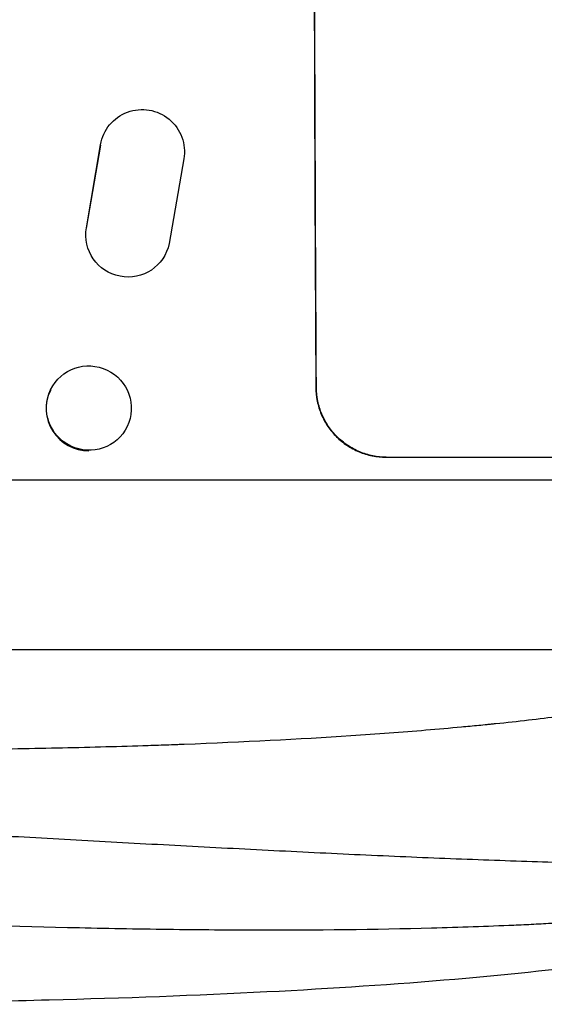
# Model space of a CAD drawing. Units: millimetres. Extents: x -5328 to 5910, y -5902 to 5224.
# Drawn here: x 3735 to 3828, y 1579 to 1754 of the extents above; entities that cross this region are included whole.
import ezdxf

# ---------------------------------------------------------------- set-up
doc = ezdxf.new("R2010")
doc.units = ezdxf.units.MM
doc.header["$LTSCALE"] = 20
doc.layers.add('2d', color=230, linetype='Continuous')

msp = doc.modelspace()

# ---------------------------------------------------------------- linework, layer by layer
at = {"layer": '2d'}
for p, q in [((3750.15, 1734.79), (3750.2, 1734.87)), ((3748.99, 1731.85), (3746.45, 1717.07)), ((3746.5, 1717.15), (3749.04, 1731.93)), ((3748.99, 1731.85), (3749.04, 1731.93)), ((3763.84, 1729.39), (3761.22, 1714.33)), ((3746.45, 1717.07), (3746.5, 1717.15)), ((3760.07, 1711.61), (3760.12, 1711.69)), ((3787.31, 1688.7), (3787.42, 1688.7)), ((3740.09, 1688.22), (3740.15, 1688.34)), ((3753.7, 1681.68), (3753.76, 1681.8)), ((3799.73, 1676.35), (3861.51, 1676.35)), ((3897.33, 1672.25), (3550.13, 1672.25)), ((3871.83, 1642.04), (3551.69, 1642.04))]:
    msp.add_line(p, q, dxfattribs=at)
for centre, major_axis, ratio, start_param, end_param in [((3844.52, 1811.95), (0, 1100), 0.052336, 1.458518, 1.683074), ((3746.9, 1684.95), (-6.81, 3.27), 0.991764, 0, 2.021269)]:
    msp.add_ellipse(centre, major_axis=major_axis, ratio=ratio, start_param=start_param, end_param=end_param, dxfattribs=at)
at = {"layer": '2d', "extrusion": (0, 0, -1)}
for centre, major_axis, ratio, start_param, end_param in [((3844.52, 1811.95), (0, 1098), 0.052336, 4.599906, 4.824872), ((3756.44, 1730.7), (-6.25, 4.17), 0.995431, -0.425825, 2.725843), ((3753.88, 1715.86), (-6.24, 4.17), 0.995431, 2.756362, 5.865786), ((3746.95, 1685.07), (-6.81, 3.27), 0.991764, 3.141593, 9.424778)]:
    msp.add_ellipse(centre, major_axis=major_axis, ratio=ratio, start_param=start_param, end_param=end_param, dxfattribs=at)
at = {"layer": '2d'}
for points, knots in [([(3787.31, 1688.7), (3787.32, 1687.93), (3787.4, 1687.13), (3787.72, 1685.53), (3787.96, 1684.73), (3788.6, 1683.21), (3789, 1682.48), (3789.92, 1681.13), (3790.44, 1680.51), (3791.54, 1679.41), (3792.16, 1678.9), (3793.51, 1678), (3794.24, 1677.61), (3795.76, 1676.98), (3796.56, 1676.74), (3798.15, 1676.43), (3798.95, 1676.35), (3799.73, 1676.35)], [-18.677058, -18.677058, -18.677058, -18.677058, -16.33376, -16.33376, -13.990461, -13.990461, -11.647163, -11.647163, -9.303865, -9.303865, -6.977899, -6.977899, -4.651932, -4.651932, -2.325966, -2.325966, 0, 0, 0, 0]), ([(3799.83, 1676.35), (3799.06, 1676.35), (3798.26, 1676.43), (3796.66, 1676.74), (3795.87, 1676.98), (3794.35, 1677.61), (3793.62, 1678), (3792.27, 1678.9), (3791.65, 1679.41), (3790.54, 1680.51), (3790.02, 1681.13), (3789.11, 1682.48), (3788.71, 1683.21), (3788.07, 1684.73), (3787.83, 1685.53), (3787.5, 1687.13), (3787.42, 1687.93), (3787.42, 1688.7)], [0, 0, 0, 0, 2.325964, 2.325964, 4.651928, 4.651928, 6.977892, 6.977892, 9.303856, 9.303856, 11.647216, 11.647216, 13.990575, 13.990575, 16.333935, 16.333935, 18.677295, 18.677295, 18.677295, 18.677295]), ([(3699.46, 1624.19), (3711.29, 1624.19), (3728.22, 1624.33), (3746.54, 1624.73), (3755.34, 1624.99), (3759.65, 1625.14), (3761.78, 1625.21), (3762.85, 1625.25), (3763.37, 1625.27), (3763.64, 1625.28), (3763.77, 1625.29), (3763.83, 1625.29), (3763.86, 1625.29), (3763.88, 1625.29), (3774.43, 1625.69), (3789.25, 1626.45), (3804.83, 1627.61), (3812.2, 1628.26), (3815.77, 1628.6), (3817.53, 1628.77), (3818.28, 1628.85), (3818.78, 1628.9), (3819.02, 1628.92), (3823.26, 1629.36), (3828.94, 1630.01), (3835.04, 1630.83), (3837.95, 1631.26), (3839.38, 1631.48), (3840.08, 1631.59), (3840.43, 1631.64), (3840.58, 1631.66), (3840.68, 1631.68), (3840.73, 1631.69), (3843.89, 1632.19), (3848.22, 1632.95), (3852.7, 1633.9), (3854.79, 1634.38), (3855.8, 1634.62), (3856.3, 1634.75), (3856.55, 1634.81), (3856.67, 1634.84), (3856.72, 1634.85), (3856.76, 1634.86), (3856.77, 1634.87), (3865.26, 1637.02), (3870.22, 1639.34), (3871.7, 1641.81)], [0, 0, 0, 0, 0.125, 0.1875, 0.21875, 0.234375, 0.242187, 0.246094, 0.248047, 0.249023, 0.249512, 0.249756, 0.249756, 0.25, 0.25, 0.375, 0.4375, 0.46875, 0.484375, 0.492187, 0.496094, 0.496094, 0.5, 0.5, 0.5625, 0.59375, 0.609375, 0.617187, 0.621094, 0.623047, 0.624023, 0.624023, 0.625, 0.625, 0.6875, 0.71875, 0.734375, 0.742187, 0.746094, 0.748047, 0.749023, 0.749512, 0.749512, 0.75, 0.75, 1, 1, 1, 1]), ([(3890.45, 1608.79), (3890.08, 1608.16), (3889.39, 1607.62), (3887.46, 1606.66), (3886.22, 1606.25), (3883.22, 1605.54), (3881.47, 1605.25), (3878.53, 1604.88), (3877.49, 1604.77), (3875.86, 1604.62), (3875.3, 1604.58), (3874.45, 1604.51), (3874.02, 1604.48), (3873.51, 1604.44), (3873.25, 1604.42), (3873.12, 1604.41), (3873.05, 1604.41), (3873.02, 1604.41), (3873.01, 1604.41), (3873, 1604.41), (3872.99, 1604.41), (3870.22, 1604.22), (3867.18, 1604.09), (3860.66, 1603.92), (3857.17, 1603.88), (3849.82, 1603.87), (3845.96, 1603.9), (3839.94, 1604), (3837.9, 1604.04), (3834.79, 1604.11), (3833.75, 1604.14), (3832.17, 1604.18), (3831.37, 1604.2), (3830.45, 1604.23), (3829.98, 1604.24), (3829.75, 1604.25), (3829.63, 1604.25), (3829.57, 1604.25), (3829.55, 1604.25), (3829.53, 1604.25), (3829.52, 1604.25), (3824.55, 1604.39), (3819.43, 1604.57), (3808.98, 1604.97), (3803.65, 1605.19), (3792.85, 1605.68), (3787.39, 1605.94), (3776.41, 1606.49), (3770.89, 1606.78), (3759.84, 1607.36), (3754.32, 1607.67), (3743.31, 1608.27), (3737.82, 1608.58), (3726.91, 1609.18), (3721.5, 1609.48), (3710.75, 1610.07), (3705.41, 1610.36), (3700.13, 1610.64)], [0, 0, 0, 0, 0.0625, 0.0625, 0.125, 0.125, 0.1875, 0.1875, 0.21875, 0.21875, 0.234375, 0.234375, 0.242187, 0.246094, 0.248047, 0.249023, 0.249512, 0.249756, 0.249878, 0.249878, 0.25, 0.25, 0.3125, 0.3125, 0.375, 0.375, 0.4375, 0.4375, 0.46875, 0.46875, 0.484375, 0.484375, 0.492188, 0.496094, 0.498047, 0.499023, 0.499512, 0.499756, 0.499878, 0.499878, 0.5, 0.5, 0.5625, 0.5625, 0.625, 0.625, 0.6875, 0.6875, 0.75, 0.75, 0.8125, 0.8125, 0.875, 0.875, 0.9375, 0.9375, 1, 1, 1, 1]), ([(3674.3, 1595.31), (3685.95, 1594.75), (3697.53, 1594.23), (3720.5, 1593.33), (3731.89, 1592.95), (3748.77, 1592.55), (3754.37, 1592.45), (3762.72, 1592.33), (3765.49, 1592.3), (3771.01, 1592.26), (3773.77, 1592.24), (3787.41, 1592.21), (3797.9, 1592.33), (3812.89, 1592.73), (3817.77, 1592.9), (3823.7, 1593.16), (3824.88, 1593.21), (3827.22, 1593.33), (3828.38, 1593.39), (3831.83, 1593.58), (3834.07, 1593.71), (3840.65, 1594.15), (3844.82, 1594.48), (3852.71, 1595.21), (3856.42, 1595.61), (3861.64, 1596.28), (3863.32, 1596.51), (3865.74, 1596.88), (3866.53, 1597), (3868.06, 1597.25), (3868.81, 1597.38), (3872.46, 1598.03), (3875.05, 1598.58), (3879.58, 1599.75), (3881.52, 1600.37), (3883.89, 1601.34), (3884.59, 1601.68), (3885.8, 1602.36), (3886.31, 1602.7), (3886.71, 1603.05)], [0, 0, 0, 0, 0.0347101, 0.0347101, 0.0694201, 0.0694201, 0.0867751, 0.0867751, 0.0954527, 0.0954527, 0.1041302, 0.1041302, 0.1388402, 0.1388402, 0.1561953, 0.1561953, 0.160534, 0.160534, 0.1648728, 0.1648728, 0.1735503, 0.1735503, 0.1909053, 0.1909053, 0.2082603, 0.2082603, 0.2169379, 0.2169379, 0.2212766, 0.2212766, 0.2256154, 0.2256154, 0.2429704, 0.2429704, 0.2603254, 0.2603254, 0.2690029, 0.2690029, 0.2776804, 0.2776804, 0.2776804, 0.2776804]), ([(3884.11, 1599.85), (3881.78, 1597.7), (3879.44, 1596.38), (3873.31, 1593.46), (3869.26, 1592.19), (3857.82, 1589.28), (3849.7, 1587.82), (3831.9, 1585.35), (3822.28, 1584.31), (3801.51, 1582.53), (3790.23, 1581.79), (3766.09, 1580.55), (3753.08, 1580.08), (3725.3, 1579.37), (3710.41, 1579.16), (3688.18, 1579.02), (3680.85, 1579), (3673.52, 1579)], [0, 0, 0, 0, 1.717494, 1.717494, 4.438229, 4.438229, 8.357718, 8.357718, 12.029476, 12.029476, 15.808651, 15.808651, 19.870618, 19.870618, 24.367461, 24.367461, 26.570843, 26.570843, 26.570843, 26.570843])]:
    msp.add_open_spline(points, degree=3, knots=knots, dxfattribs=at)

doc.saveas('drawing.dxf')
